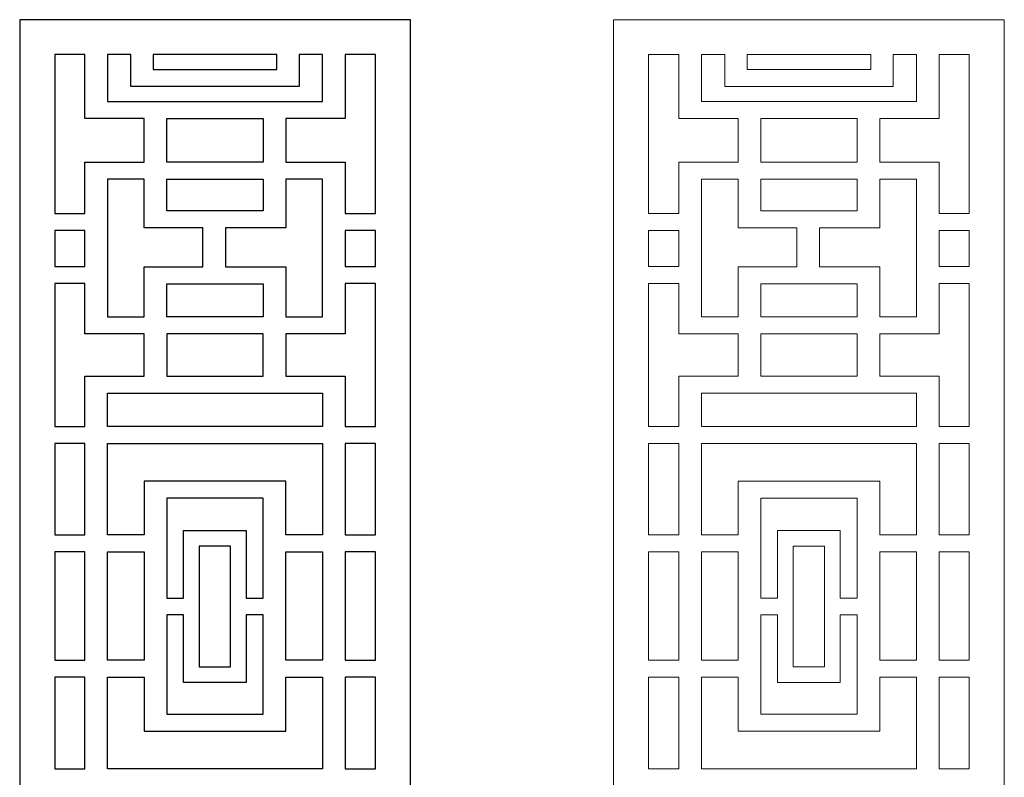
# Model space of a CAD drawing. Units: centimetres. Extents: x -9.4 to 3, y -10.5 to 13.3.
# Drawn here: x -9.4 to 3, y 3.7 to 13.3 of the extents above; entities that cross this region are included whole.
import ezdxf

# ---------------------------------------------------------------- set-up
doc = ezdxf.new("R2010")
doc.units = ezdxf.units.CM
doc.header["$MEASUREMENT"] = 0
doc.layers.add('Layer 1', color=7, linetype='Continuous')

msp = doc.modelspace()

# ---------------------------------------------------------------- linework, layer by layer
at = {"layer": 'Layer 1', "color": 242}
for points, knots in [([(-9.40518, 13.28485), (-9.40518, 13.28485), (-4.48827, 13.28485), (-4.48827, 13.28485), (-4.48827, 13.28485), (-4.48827, 13.28485), (-4.48827, -10.53647), (-4.48827, -10.53647), (-4.48827, -10.53647), (-4.48827, -10.53647), (-9.40518, -10.53647), (-9.40518, -10.53647), (-9.40518, -10.53647), (-9.40518, -10.53647), (-9.40518, 13.28485), (-9.40518, 13.28485)], [0, 0, 0, 0, 0.2, 0.2, 0.2, 0.2, 0.4, 0.4, 0.4, 0.4, 0.6, 0.6, 0.6, 0.6, 1, 1, 1, 1]), ([(-8.58467, 12.84453), (-8.58467, 12.84453), (-8.58467, 12.04249), (-8.58467, 12.04249), (-8.58467, 12.04249), (-8.58467, 12.04249), (-7.83734, 12.04249), (-7.83734, 12.04249), (-7.83734, 12.04249), (-7.83734, 12.04249), (-7.83734, 11.49052), (-7.83734, 11.49052), (-7.83734, 11.49052), (-7.83734, 11.49052), (-8.58467, 11.49052), (-8.58467, 11.49052), (-8.58467, 11.49052), (-8.58467, 11.49052), (-8.58467, 10.8439), (-8.58467, 10.8439), (-8.58467, 10.8439), (-8.58467, 10.8439), (-8.96486, 10.8439), (-8.96486, 10.8439), (-8.96486, 10.8439), (-8.96486, 10.8439), (-8.96486, 12.84453), (-8.96486, 12.84453), (-8.96486, 12.84453), (-8.96486, 12.84453), (-8.58467, 12.84453), (-8.58467, 12.84453)], [0, 0, 0, 0, 0.11111111, 0.11111111, 0.11111111, 0.11111111, 0.22222222, 0.22222222, 0.22222222, 0.22222222, 0.33333333, 0.33333333, 0.33333333, 0.33333333, 0.44444444, 0.44444444, 0.44444444, 0.44444444, 0.55555556, 0.55555556, 0.55555556, 0.55555556, 0.66666667, 0.66666667, 0.66666667, 0.66666667, 0.77777778, 0.77777778, 0.77777778, 0.77777778, 1, 1, 1, 1]), ([(-5.59301, 12.84453), (-5.59301, 12.84453), (-5.59301, 12.25593), (-5.59301, 12.25593), (-5.59301, 12.25593), (-5.59301, 12.25593), (-8.30121, 12.25593), (-8.30121, 12.25593), (-8.30121, 12.25593), (-8.30121, 12.25593), (-8.30121, 12.84453), (-8.30121, 12.84453), (-8.30121, 12.84453), (-8.30121, 12.84453), (-8.00742, 12.84453), (-8.00742, 12.84453), (-8.00742, 12.84453), (-8.00742, 12.84453), (-8.00742, 12.44385), (-8.00742, 12.44385), (-8.00742, 12.44385), (-8.00742, 12.44385), (-5.8868, 12.44385), (-5.8868, 12.44385), (-5.8868, 12.44385), (-5.8868, 12.44385), (-5.8868, 12.84453), (-5.8868, 12.84453), (-5.8868, 12.84453), (-5.8868, 12.84453), (-5.59301, 12.84453), (-5.59301, 12.84453)], [0, 0, 0, 0, 0.11111111, 0.11111111, 0.11111111, 0.11111111, 0.22222222, 0.22222222, 0.22222222, 0.22222222, 0.33333333, 0.33333333, 0.33333333, 0.33333333, 0.44444444, 0.44444444, 0.44444444, 0.44444444, 0.55555556, 0.55555556, 0.55555556, 0.55555556, 0.66666667, 0.66666667, 0.66666667, 0.66666667, 0.77777778, 0.77777778, 0.77777778, 0.77777778, 1, 1, 1, 1]), ([(-6.17026, 12.84453), (-6.17026, 12.84453), (-6.17026, 12.65727), (-6.17026, 12.65727), (-6.17026, 12.65727), (-6.17026, 12.65727), (-7.72396, 12.65727), (-7.72396, 12.65727), (-7.72396, 12.65727), (-7.72396, 12.65727), (-7.72396, 12.84453), (-7.72396, 12.84453), (-7.72396, 12.84453), (-7.72396, 12.84453), (-6.17026, 12.84453), (-6.17026, 12.84453)], [0, 0, 0, 0, 0.2, 0.2, 0.2, 0.2, 0.4, 0.4, 0.4, 0.4, 0.6, 0.6, 0.6, 0.6, 1, 1, 1, 1]), ([(-4.92859, 10.8439), (-4.92859, 10.8439), (-5.30954, 10.8439), (-5.30954, 10.8439), (-5.30954, 10.8439), (-5.30954, 10.8439), (-5.30954, 11.49052), (-5.30954, 11.49052), (-5.30954, 11.49052), (-5.30954, 11.49052), (-6.05689, 11.49052), (-6.05689, 11.49052), (-6.05689, 11.49052), (-6.05689, 11.49052), (-6.05689, 12.04249), (-6.05689, 12.04249), (-6.05689, 12.04249), (-6.05689, 12.04249), (-5.30954, 12.04249), (-5.30954, 12.04249), (-5.30954, 12.04249), (-5.30954, 12.04249), (-5.30954, 12.84453), (-5.30954, 12.84453), (-5.30954, 12.84453), (-5.30954, 12.84453), (-4.92859, 12.84453), (-4.92859, 12.84453), (-4.92859, 12.84453), (-4.92859, 12.84453), (-4.92859, 10.8439), (-4.92859, 10.8439)], [0, 0, 0, 0, 0.11111111, 0.11111111, 0.11111111, 0.11111111, 0.22222222, 0.22222222, 0.22222222, 0.22222222, 0.33333333, 0.33333333, 0.33333333, 0.33333333, 0.44444444, 0.44444444, 0.44444444, 0.44444444, 0.55555556, 0.55555556, 0.55555556, 0.55555556, 0.66666667, 0.66666667, 0.66666667, 0.66666667, 0.77777778, 0.77777778, 0.77777778, 0.77777778, 1, 1, 1, 1]), ([(-7.55388, 12.04249), (-7.55388, 12.04249), (-7.55388, 11.49052), (-7.55388, 11.49052), (-7.55388, 11.49052), (-7.55388, 11.49052), (-6.34034, 11.49052), (-6.34034, 11.49052), (-6.34034, 11.49052), (-6.34034, 11.49052), (-6.34034, 12.04249), (-6.34034, 12.04249), (-6.34034, 12.04249), (-6.34034, 12.04249), (-7.55388, 12.04249), (-7.55388, 12.04249)], [0, 0, 0, 0, 0.2, 0.2, 0.2, 0.2, 0.4, 0.4, 0.4, 0.4, 0.6, 0.6, 0.6, 0.6, 1, 1, 1, 1]), ([(-7.09915, 10.66403), (-7.09915, 10.66403), (-7.09915, 10.17479), (-7.09915, 10.17479), (-7.09915, 10.17479), (-7.09915, 10.17479), (-7.83734, 10.17479), (-7.83734, 10.17479), (-7.83734, 10.17479), (-7.83734, 10.17479), (-7.83734, 9.54227), (-7.83734, 9.54227), (-7.83734, 9.54227), (-7.83734, 9.54227), (-8.30121, 9.54227), (-8.30121, 9.54227), (-8.30121, 9.54227), (-8.30121, 9.54227), (-8.30121, 11.27707), (-8.30121, 11.27707), (-8.30121, 11.27707), (-8.30121, 11.27707), (-7.83734, 11.27707), (-7.83734, 11.27707), (-7.83734, 11.27707), (-7.83734, 11.27707), (-7.83734, 10.66403), (-7.83734, 10.66403), (-7.83734, 10.66403), (-7.83734, 10.66403), (-7.09915, 10.66403), (-7.09915, 10.66403)], [0, 0, 0, 0, 0.11111111, 0.11111111, 0.11111111, 0.11111111, 0.22222222, 0.22222222, 0.22222222, 0.22222222, 0.33333333, 0.33333333, 0.33333333, 0.33333333, 0.44444444, 0.44444444, 0.44444444, 0.44444444, 0.55555556, 0.55555556, 0.55555556, 0.55555556, 0.66666667, 0.66666667, 0.66666667, 0.66666667, 0.77777778, 0.77777778, 0.77777778, 0.77777778, 1, 1, 1, 1]), ([(-6.34034, 11.27707), (-6.34034, 11.27707), (-7.55388, 11.27707), (-7.55388, 11.27707), (-7.55388, 11.27707), (-7.55388, 11.27707), (-7.55388, 10.87747), (-7.55388, 10.87747), (-7.55388, 10.87747), (-7.55388, 10.87747), (-6.34034, 10.87747), (-6.34034, 10.87747), (-6.34034, 10.87747), (-6.34034, 10.87747), (-6.34034, 11.27707), (-6.34034, 11.27707)], [0, 0, 0, 0, 0.2, 0.2, 0.2, 0.2, 0.4, 0.4, 0.4, 0.4, 0.6, 0.6, 0.6, 0.6, 1, 1, 1, 1]), ([(-6.81568, 10.17479), (-6.81568, 10.17479), (-6.81568, 10.66403), (-6.81568, 10.66403), (-6.81568, 10.66403), (-6.81568, 10.66403), (-6.05689, 10.66403), (-6.05689, 10.66403), (-6.05689, 10.66403), (-6.05689, 10.66403), (-6.05689, 11.27707), (-6.05689, 11.27707), (-6.05689, 11.27707), (-6.05689, 11.27707), (-5.59301, 11.27707), (-5.59301, 11.27707), (-5.59301, 11.27707), (-5.59301, 11.27707), (-5.59301, 9.54227), (-5.59301, 9.54227), (-5.59301, 9.54227), (-5.59301, 9.54227), (-6.05689, 9.54227), (-6.05689, 9.54227), (-6.05689, 9.54227), (-6.05689, 9.54227), (-6.05689, 10.17479), (-6.05689, 10.17479), (-6.05689, 10.17479), (-6.05689, 10.17479), (-6.81568, 10.17479), (-6.81568, 10.17479)], [0, 0, 0, 0, 0.11111111, 0.11111111, 0.11111111, 0.11111111, 0.22222222, 0.22222222, 0.22222222, 0.22222222, 0.33333333, 0.33333333, 0.33333333, 0.33333333, 0.44444444, 0.44444444, 0.44444444, 0.44444444, 0.55555556, 0.55555556, 0.55555556, 0.55555556, 0.66666667, 0.66666667, 0.66666667, 0.66666667, 0.77777778, 0.77777778, 0.77777778, 0.77777778, 1, 1, 1, 1]), ([(-8.96486, 10.63046), (-8.96486, 10.63046), (-8.58467, 10.63046), (-8.58467, 10.63046), (-8.58467, 10.63046), (-8.58467, 10.63046), (-8.58467, 10.17637), (-8.58467, 10.17637), (-8.58467, 10.17637), (-8.58467, 10.17637), (-8.96486, 10.17637), (-8.96486, 10.17637), (-8.96486, 10.17637), (-8.96486, 10.17637), (-8.96486, 10.63046), (-8.96486, 10.63046)], [0, 0, 0, 0, 0.2, 0.2, 0.2, 0.2, 0.4, 0.4, 0.4, 0.4, 0.6, 0.6, 0.6, 0.6, 1, 1, 1, 1]), ([(-4.92859, 10.17637), (-4.92859, 10.17637), (-5.30954, 10.17637), (-5.30954, 10.17637), (-5.30954, 10.17637), (-5.30954, 10.17637), (-5.30954, 10.63046), (-5.30954, 10.63046), (-5.30954, 10.63046), (-5.30954, 10.63046), (-4.92859, 10.63046), (-4.92859, 10.63046), (-4.92859, 10.63046), (-4.92859, 10.63046), (-4.92859, 10.17637), (-4.92859, 10.17637)], [0, 0, 0, 0, 0.2, 0.2, 0.2, 0.2, 0.4, 0.4, 0.4, 0.4, 0.6, 0.6, 0.6, 0.6, 1, 1, 1, 1]), ([(-8.96486, 9.96293), (-8.96486, 9.96293), (-8.58467, 9.96293), (-8.58467, 9.96293), (-8.58467, 9.96293), (-8.58467, 9.96293), (-8.58467, 9.32884), (-8.58467, 9.32884), (-8.58467, 9.32884), (-8.58467, 9.32884), (-7.83734, 9.32884), (-7.83734, 9.32884), (-7.83734, 9.32884), (-7.83734, 9.32884), (-7.83734, 8.79739), (-7.83734, 8.79739), (-7.83734, 8.79739), (-7.83734, 8.79739), (-8.58467, 8.79739), (-8.58467, 8.79739), (-8.58467, 8.79739), (-8.58467, 8.79739), (-8.58467, 8.16414), (-8.58467, 8.16414), (-8.58467, 8.16414), (-8.58467, 8.16414), (-8.96486, 8.16414), (-8.96486, 8.16414), (-8.96486, 8.16414), (-8.96486, 8.16414), (-8.96486, 9.96293), (-8.96486, 9.96293)], [0, 0, 0, 0, 0.11111111, 0.11111111, 0.11111111, 0.11111111, 0.22222222, 0.22222222, 0.22222222, 0.22222222, 0.33333333, 0.33333333, 0.33333333, 0.33333333, 0.44444444, 0.44444444, 0.44444444, 0.44444444, 0.55555556, 0.55555556, 0.55555556, 0.55555556, 0.66666667, 0.66666667, 0.66666667, 0.66666667, 0.77777778, 0.77777778, 0.77777778, 0.77777778, 1, 1, 1, 1]), ([(-7.55388, 9.54227), (-7.55388, 9.54227), (-6.34034, 9.54227), (-6.34034, 9.54227), (-6.34034, 9.54227), (-6.34034, 9.54227), (-6.34034, 9.96136), (-6.34034, 9.96136), (-6.34034, 9.96136), (-6.34034, 9.96136), (-7.55388, 9.96136), (-7.55388, 9.96136), (-7.55388, 9.96136), (-7.55388, 9.96136), (-7.55388, 9.54227), (-7.55388, 9.54227)], [0, 0, 0, 0, 0.2, 0.2, 0.2, 0.2, 0.4, 0.4, 0.4, 0.4, 0.6, 0.6, 0.6, 0.6, 1, 1, 1, 1]), ([(-4.92859, 8.16414), (-4.92859, 8.16414), (-5.30954, 8.16414), (-5.30954, 8.16414), (-5.30954, 8.16414), (-5.30954, 8.16414), (-5.30954, 8.79739), (-5.30954, 8.79739), (-5.30954, 8.79739), (-5.30954, 8.79739), (-6.05689, 8.79739), (-6.05689, 8.79739), (-6.05689, 8.79739), (-6.05689, 8.79739), (-6.05689, 9.32884), (-6.05689, 9.32884), (-6.05689, 9.32884), (-6.05689, 9.32884), (-5.30954, 9.32884), (-5.30954, 9.32884), (-5.30954, 9.32884), (-5.30954, 9.32884), (-5.30954, 9.96293), (-5.30954, 9.96293), (-5.30954, 9.96293), (-5.30954, 9.96293), (-4.92859, 9.96293), (-4.92859, 9.96293), (-4.92859, 9.96293), (-4.92859, 9.96293), (-4.92859, 8.16414), (-4.92859, 8.16414)], [0, 0, 0, 0, 0.11111111, 0.11111111, 0.11111111, 0.11111111, 0.22222222, 0.22222222, 0.22222222, 0.22222222, 0.33333333, 0.33333333, 0.33333333, 0.33333333, 0.44444444, 0.44444444, 0.44444444, 0.44444444, 0.55555556, 0.55555556, 0.55555556, 0.55555556, 0.66666667, 0.66666667, 0.66666667, 0.66666667, 0.77777778, 0.77777778, 0.77777778, 0.77777778, 1, 1, 1, 1]), ([(-7.55388, 9.32884), (-7.55388, 9.32884), (-6.34034, 9.32884), (-6.34034, 9.32884), (-6.34034, 9.32884), (-6.34034, 9.32884), (-6.34034, 8.79739), (-6.34034, 8.79739), (-6.34034, 8.79739), (-6.34034, 8.79739), (-7.55388, 8.79739), (-7.55388, 8.79739), (-7.55388, 8.79739), (-7.55388, 8.79739), (-7.55388, 9.32884), (-7.55388, 9.32884)], [0, 0, 0, 0, 0.2, 0.2, 0.2, 0.2, 0.4, 0.4, 0.4, 0.4, 0.6, 0.6, 0.6, 0.6, 1, 1, 1, 1]), ([(-8.30121, 8.16414), (-8.30121, 8.16414), (-5.59301, 8.16414), (-5.59301, 8.16414), (-5.59301, 8.16414), (-5.59301, 8.16414), (-5.59301, 8.58395), (-5.59301, 8.58395), (-5.59301, 8.58395), (-5.59301, 8.58395), (-8.30121, 8.58395), (-8.30121, 8.58395), (-8.30121, 8.58395), (-8.30121, 8.58395), (-8.30121, 8.16414), (-8.30121, 8.16414)], [0, 0, 0, 0, 0.2, 0.2, 0.2, 0.2, 0.4, 0.4, 0.4, 0.4, 0.6, 0.6, 0.6, 0.6, 1, 1, 1, 1]), ([(-8.96486, 7.9507), (-8.96486, 7.9507), (-8.58467, 7.9507), (-8.58467, 7.9507), (-8.58467, 7.9507), (-8.58467, 7.9507), (-8.58467, 6.79816), (-8.58467, 6.79816), (-8.58467, 6.79816), (-8.58467, 6.79816), (-8.96486, 6.79816), (-8.96486, 6.79816), (-8.96486, 6.79816), (-8.96486, 6.79816), (-8.96486, 7.9507), (-8.96486, 7.9507)], [0, 0, 0, 0, 0.2, 0.2, 0.2, 0.2, 0.4, 0.4, 0.4, 0.4, 0.6, 0.6, 0.6, 0.6, 1, 1, 1, 1]), ([(-8.30121, 6.79816), (-8.30121, 6.79816), (-7.83734, 6.79816), (-7.83734, 6.79816), (-7.83734, 6.79816), (-7.83734, 6.79816), (-7.83734, 7.47618), (-7.83734, 7.47618), (-7.83734, 7.47618), (-7.83734, 7.47618), (-6.05689, 7.47618), (-6.05689, 7.47618), (-6.05689, 7.47618), (-6.05689, 7.47618), (-6.05689, 6.79816), (-6.05689, 6.79816), (-6.05689, 6.79816), (-6.05689, 6.79816), (-5.59301, 6.79816), (-5.59301, 6.79816), (-5.59301, 6.79816), (-5.59301, 6.79816), (-5.59301, 7.9507), (-5.59301, 7.9507), (-5.59301, 7.9507), (-5.59301, 7.9507), (-8.30121, 7.9507), (-8.30121, 7.9507), (-8.30121, 7.9507), (-8.30121, 7.9507), (-8.30121, 6.79816), (-8.30121, 6.79816)], [0, 0, 0, 0, 0.11111111, 0.11111111, 0.11111111, 0.11111111, 0.22222222, 0.22222222, 0.22222222, 0.22222222, 0.33333333, 0.33333333, 0.33333333, 0.33333333, 0.44444444, 0.44444444, 0.44444444, 0.44444444, 0.55555556, 0.55555556, 0.55555556, 0.55555556, 0.66666667, 0.66666667, 0.66666667, 0.66666667, 0.77777778, 0.77777778, 0.77777778, 0.77777778, 1, 1, 1, 1]), ([(-4.92859, 6.79816), (-4.92859, 6.79816), (-5.30954, 6.79816), (-5.30954, 6.79816), (-5.30954, 6.79816), (-5.30954, 6.79816), (-5.30954, 7.9507), (-5.30954, 7.9507), (-5.30954, 7.9507), (-5.30954, 7.9507), (-4.92859, 7.9507), (-4.92859, 7.9507), (-4.92859, 7.9507), (-4.92859, 7.9507), (-4.92859, 6.79816), (-4.92859, 6.79816)], [0, 0, 0, 0, 0.2, 0.2, 0.2, 0.2, 0.4, 0.4, 0.4, 0.4, 0.6, 0.6, 0.6, 0.6, 1, 1, 1, 1]), ([(-7.55388, 7.26276), (-7.55388, 7.26276), (-6.34034, 7.26276), (-6.34034, 7.26276), (-6.34034, 7.26276), (-6.34034, 7.26276), (-6.34034, 6.00409), (-6.34034, 6.00409), (-6.34034, 6.00409), (-6.34034, 6.00409), (-6.55487, 6.00409), (-6.55487, 6.00409), (-6.55487, 6.00409), (-6.55487, 6.00409), (-6.55487, 6.8553), (-6.55487, 6.8553), (-6.55487, 6.8553), (-6.55487, 6.8553), (-7.34298, 6.8553), (-7.34298, 6.8553), (-7.34298, 6.8553), (-7.34298, 6.8553), (-7.34298, 6.00409), (-7.34298, 6.00409), (-7.34298, 6.00409), (-7.34298, 6.00409), (-7.55388, 6.00409), (-7.55388, 6.00409), (-7.55388, 6.00409), (-7.55388, 6.00409), (-7.55388, 7.26276), (-7.55388, 7.26276)], [0, 0, 0, 0, 0.11111111, 0.11111111, 0.11111111, 0.11111111, 0.22222222, 0.22222222, 0.22222222, 0.22222222, 0.33333333, 0.33333333, 0.33333333, 0.33333333, 0.44444444, 0.44444444, 0.44444444, 0.44444444, 0.55555556, 0.55555556, 0.55555556, 0.55555556, 0.66666667, 0.66666667, 0.66666667, 0.66666667, 0.77777778, 0.77777778, 0.77777778, 0.77777778, 1, 1, 1, 1]), ([(-8.96486, 6.58472), (-8.96486, 6.58472), (-8.58467, 6.58472), (-8.58467, 6.58472), (-8.58467, 6.58472), (-8.58467, 6.58472), (-8.58467, 5.21999), (-8.58467, 5.21999), (-8.58467, 5.21999), (-8.58467, 5.21999), (-8.96486, 5.21999), (-8.96486, 5.21999), (-8.96486, 5.21999), (-8.96486, 5.21999), (-8.96486, 6.58472), (-8.96486, 6.58472)], [0, 0, 0, 0, 0.2, 0.2, 0.2, 0.2, 0.4, 0.4, 0.4, 0.4, 0.6, 0.6, 0.6, 0.6, 1, 1, 1, 1]), ([(-8.30121, 5.21999), (-8.30121, 5.21999), (-7.83734, 5.21999), (-7.83734, 5.21999), (-7.83734, 5.21999), (-7.83734, 5.21999), (-7.83734, 6.58472), (-7.83734, 6.58472), (-7.83734, 6.58472), (-7.83734, 6.58472), (-8.30121, 6.58472), (-8.30121, 6.58472), (-8.30121, 6.58472), (-8.30121, 6.58472), (-8.30121, 5.21999), (-8.30121, 5.21999)], [0, 0, 0, 0, 0.2, 0.2, 0.2, 0.2, 0.4, 0.4, 0.4, 0.4, 0.6, 0.6, 0.6, 0.6, 1, 1, 1, 1]), ([(-7.14596, 6.65827), (-7.14596, 6.65827), (-6.7519, 6.65827), (-6.7519, 6.65827), (-6.7519, 6.65827), (-6.7519, 6.65827), (-6.7519, 5.13916), (-6.7519, 5.13916), (-6.7519, 5.13916), (-6.7519, 5.13916), (-7.14596, 5.13916), (-7.14596, 5.13916), (-7.14596, 5.13916), (-7.14596, 5.13916), (-7.14596, 6.65827), (-7.14596, 6.65827)], [0, 0, 0, 0, 0.2, 0.2, 0.2, 0.2, 0.4, 0.4, 0.4, 0.4, 0.6, 0.6, 0.6, 0.6, 1, 1, 1, 1]), ([(-6.05689, 5.21999), (-6.05689, 5.21999), (-5.59301, 5.21999), (-5.59301, 5.21999), (-5.59301, 5.21999), (-5.59301, 5.21999), (-5.59301, 6.58472), (-5.59301, 6.58472), (-5.59301, 6.58472), (-5.59301, 6.58472), (-6.05689, 6.58472), (-6.05689, 6.58472), (-6.05689, 6.58472), (-6.05689, 6.58472), (-6.05689, 5.21999), (-6.05689, 5.21999)], [0, 0, 0, 0, 0.2, 0.2, 0.2, 0.2, 0.4, 0.4, 0.4, 0.4, 0.6, 0.6, 0.6, 0.6, 1, 1, 1, 1]), ([(-4.92859, 5.21999), (-4.92859, 5.21999), (-5.30954, 5.21999), (-5.30954, 5.21999), (-5.30954, 5.21999), (-5.30954, 5.21999), (-5.30954, 6.58472), (-5.30954, 6.58472), (-5.30954, 6.58472), (-5.30954, 6.58472), (-4.92859, 6.58472), (-4.92859, 6.58472), (-4.92859, 6.58472), (-4.92859, 6.58472), (-4.92859, 5.21999), (-4.92859, 5.21999)], [0, 0, 0, 0, 0.2, 0.2, 0.2, 0.2, 0.4, 0.4, 0.4, 0.4, 0.6, 0.6, 0.6, 0.6, 1, 1, 1, 1]), ([(-6.34034, 5.79335), (-6.34034, 5.79335), (-6.34034, 4.54194), (-6.34034, 4.54194), (-6.34034, 4.54194), (-6.34034, 4.54194), (-7.55388, 4.54194), (-7.55388, 4.54194), (-7.55388, 4.54194), (-7.55388, 4.54194), (-7.55388, 5.79335), (-7.55388, 5.79335), (-7.55388, 5.79335), (-7.55388, 5.79335), (-7.34298, 5.79335), (-7.34298, 5.79335), (-7.34298, 5.79335), (-7.34298, 5.79335), (-7.34298, 4.94213), (-7.34298, 4.94213), (-7.34298, 4.94213), (-7.34298, 4.94213), (-6.55487, 4.94213), (-6.55487, 4.94213), (-6.55487, 4.94213), (-6.55487, 4.94213), (-6.55487, 5.79335), (-6.55487, 5.79335), (-6.55487, 5.79335), (-6.55487, 5.79335), (-6.34034, 5.79335), (-6.34034, 5.79335)], [0, 0, 0, 0, 0.11111111, 0.11111111, 0.11111111, 0.11111111, 0.22222222, 0.22222222, 0.22222222, 0.22222222, 0.33333333, 0.33333333, 0.33333333, 0.33333333, 0.44444444, 0.44444444, 0.44444444, 0.44444444, 0.55555556, 0.55555556, 0.55555556, 0.55555556, 0.66666667, 0.66666667, 0.66666667, 0.66666667, 0.77777778, 0.77777778, 0.77777778, 0.77777778, 1, 1, 1, 1]), ([(-8.96486, 5.00655), (-8.96486, 5.00655), (-8.58467, 5.00655), (-8.58467, 5.00655), (-8.58467, 5.00655), (-8.58467, 5.00655), (-8.58467, 3.85399), (-8.58467, 3.85399), (-8.58467, 3.85399), (-8.58467, 3.85399), (-8.96486, 3.85399), (-8.96486, 3.85399), (-8.96486, 3.85399), (-8.96486, 3.85399), (-8.96486, 5.00655), (-8.96486, 5.00655)], [0, 0, 0, 0, 0.2, 0.2, 0.2, 0.2, 0.4, 0.4, 0.4, 0.4, 0.6, 0.6, 0.6, 0.6, 1, 1, 1, 1]), ([(-7.83734, 5.00655), (-7.83734, 5.00655), (-8.30121, 5.00655), (-8.30121, 5.00655), (-8.30121, 5.00655), (-8.30121, 5.00655), (-8.30121, 3.85399), (-8.30121, 3.85399), (-8.30121, 3.85399), (-8.30121, 3.85399), (-5.59301, 3.85399), (-5.59301, 3.85399), (-5.59301, 3.85399), (-5.59301, 3.85399), (-5.59301, 5.00655), (-5.59301, 5.00655), (-5.59301, 5.00655), (-5.59301, 5.00655), (-6.05689, 5.00655), (-6.05689, 5.00655), (-6.05689, 5.00655), (-6.05689, 5.00655), (-6.05689, 4.32851), (-6.05689, 4.32851), (-6.05689, 4.32851), (-6.05689, 4.32851), (-7.83734, 4.32851), (-7.83734, 4.32851), (-7.83734, 4.32851), (-7.83734, 4.32851), (-7.83734, 5.00655), (-7.83734, 5.00655)], [0, 0, 0, 0, 0.11111111, 0.11111111, 0.11111111, 0.11111111, 0.22222222, 0.22222222, 0.22222222, 0.22222222, 0.33333333, 0.33333333, 0.33333333, 0.33333333, 0.44444444, 0.44444444, 0.44444444, 0.44444444, 0.55555556, 0.55555556, 0.55555556, 0.55555556, 0.66666667, 0.66666667, 0.66666667, 0.66666667, 0.77777778, 0.77777778, 0.77777778, 0.77777778, 1, 1, 1, 1]), ([(-4.92859, 3.85399), (-4.92859, 3.85399), (-5.30954, 3.85399), (-5.30954, 3.85399), (-5.30954, 3.85399), (-5.30954, 3.85399), (-5.30954, 5.00655), (-5.30954, 5.00655), (-5.30954, 5.00655), (-5.30954, 5.00655), (-4.92859, 5.00655), (-4.92859, 5.00655), (-4.92859, 5.00655), (-4.92859, 5.00655), (-4.92859, 3.85399), (-4.92859, 3.85399)], [0, 0, 0, 0, 0.2, 0.2, 0.2, 0.2, 0.4, 0.4, 0.4, 0.4, 0.6, 0.6, 0.6, 0.6, 1, 1, 1, 1])]:
    msp.add_open_spline(points, degree=3, knots=knots, dxfattribs=at)
at = {"layer": 'Layer 1', "color": 177, "lineweight": 9}
for points, knots in [([(-1.92904, 13.28485), (-1.92904, 13.28485), (2.98787, 13.28485), (2.98787, 13.28485), (2.98787, 13.28485), (2.98787, 13.28485), (2.98787, -10.53647), (2.98787, -10.53647), (2.98787, -10.53647), (2.98787, -10.53647), (-1.92904, -10.53647), (-1.92904, -10.53647), (-1.92904, -10.53647), (-1.92904, -10.53647), (-1.92904, 13.28485), (-1.92904, 13.28485)], [0, 0, 0, 0, 0.2, 0.2, 0.2, 0.2, 0.4, 0.4, 0.4, 0.4, 0.6, 0.6, 0.6, 0.6, 1, 1, 1, 1]), ([(-1.10853, 12.84453), (-1.10853, 12.84453), (-1.10853, 12.04249), (-1.10853, 12.04249), (-1.10853, 12.04249), (-1.10853, 12.04249), (-0.3612, 12.04249), (-0.3612, 12.04249), (-0.3612, 12.04249), (-0.3612, 12.04249), (-0.3612, 11.49052), (-0.3612, 11.49052), (-0.3612, 11.49052), (-0.3612, 11.49052), (-1.10853, 11.49052), (-1.10853, 11.49052), (-1.10853, 11.49052), (-1.10853, 11.49052), (-1.10853, 10.8439), (-1.10853, 10.8439), (-1.10853, 10.8439), (-1.10853, 10.8439), (-1.48872, 10.8439), (-1.48872, 10.8439), (-1.48872, 10.8439), (-1.48872, 10.8439), (-1.48872, 12.84453), (-1.48872, 12.84453), (-1.48872, 12.84453), (-1.48872, 12.84453), (-1.10853, 12.84453), (-1.10853, 12.84453)], [0, 0, 0, 0, 0.11111111, 0.11111111, 0.11111111, 0.11111111, 0.22222222, 0.22222222, 0.22222222, 0.22222222, 0.33333333, 0.33333333, 0.33333333, 0.33333333, 0.44444444, 0.44444444, 0.44444444, 0.44444444, 0.55555556, 0.55555556, 0.55555556, 0.55555556, 0.66666667, 0.66666667, 0.66666667, 0.66666667, 0.77777778, 0.77777778, 0.77777778, 0.77777778, 1, 1, 1, 1]), ([(1.88313, 12.84453), (1.88313, 12.84453), (1.88313, 12.25593), (1.88313, 12.25593), (1.88313, 12.25593), (1.88313, 12.25593), (-0.82507, 12.25593), (-0.82507, 12.25593), (-0.82507, 12.25593), (-0.82507, 12.25593), (-0.82507, 12.84453), (-0.82507, 12.84453), (-0.82507, 12.84453), (-0.82507, 12.84453), (-0.53128, 12.84453), (-0.53128, 12.84453), (-0.53128, 12.84453), (-0.53128, 12.84453), (-0.53128, 12.44385), (-0.53128, 12.44385), (-0.53128, 12.44385), (-0.53128, 12.44385), (1.58934, 12.44385), (1.58934, 12.44385), (1.58934, 12.44385), (1.58934, 12.44385), (1.58934, 12.84453), (1.58934, 12.84453), (1.58934, 12.84453), (1.58934, 12.84453), (1.88313, 12.84453), (1.88313, 12.84453)], [0, 0, 0, 0, 0.11111111, 0.11111111, 0.11111111, 0.11111111, 0.22222222, 0.22222222, 0.22222222, 0.22222222, 0.33333333, 0.33333333, 0.33333333, 0.33333333, 0.44444444, 0.44444444, 0.44444444, 0.44444444, 0.55555556, 0.55555556, 0.55555556, 0.55555556, 0.66666667, 0.66666667, 0.66666667, 0.66666667, 0.77777778, 0.77777778, 0.77777778, 0.77777778, 1, 1, 1, 1]), ([(1.30588, 12.84453), (1.30588, 12.84453), (1.30588, 12.65727), (1.30588, 12.65727), (1.30588, 12.65727), (1.30588, 12.65727), (-0.24782, 12.65727), (-0.24782, 12.65727), (-0.24782, 12.65727), (-0.24782, 12.65727), (-0.24782, 12.84453), (-0.24782, 12.84453), (-0.24782, 12.84453), (-0.24782, 12.84453), (1.30588, 12.84453), (1.30588, 12.84453)], [0, 0, 0, 0, 0.2, 0.2, 0.2, 0.2, 0.4, 0.4, 0.4, 0.4, 0.6, 0.6, 0.6, 0.6, 1, 1, 1, 1]), ([(2.54755, 10.8439), (2.54755, 10.8439), (2.1666, 10.8439), (2.1666, 10.8439), (2.1666, 10.8439), (2.1666, 10.8439), (2.1666, 11.49052), (2.1666, 11.49052), (2.1666, 11.49052), (2.1666, 11.49052), (1.41925, 11.49052), (1.41925, 11.49052), (1.41925, 11.49052), (1.41925, 11.49052), (1.41925, 12.04249), (1.41925, 12.04249), (1.41925, 12.04249), (1.41925, 12.04249), (2.1666, 12.04249), (2.1666, 12.04249), (2.1666, 12.04249), (2.1666, 12.04249), (2.1666, 12.84453), (2.1666, 12.84453), (2.1666, 12.84453), (2.1666, 12.84453), (2.54755, 12.84453), (2.54755, 12.84453), (2.54755, 12.84453), (2.54755, 12.84453), (2.54755, 10.8439), (2.54755, 10.8439)], [0, 0, 0, 0, 0.11111111, 0.11111111, 0.11111111, 0.11111111, 0.22222222, 0.22222222, 0.22222222, 0.22222222, 0.33333333, 0.33333333, 0.33333333, 0.33333333, 0.44444444, 0.44444444, 0.44444444, 0.44444444, 0.55555556, 0.55555556, 0.55555556, 0.55555556, 0.66666667, 0.66666667, 0.66666667, 0.66666667, 0.77777778, 0.77777778, 0.77777778, 0.77777778, 1, 1, 1, 1]), ([(-0.07774, 12.04249), (-0.07774, 12.04249), (-0.07774, 11.49052), (-0.07774, 11.49052), (-0.07774, 11.49052), (-0.07774, 11.49052), (1.1358, 11.49052), (1.1358, 11.49052), (1.1358, 11.49052), (1.1358, 11.49052), (1.1358, 12.04249), (1.1358, 12.04249), (1.1358, 12.04249), (1.1358, 12.04249), (-0.07774, 12.04249), (-0.07774, 12.04249)], [0, 0, 0, 0, 0.2, 0.2, 0.2, 0.2, 0.4, 0.4, 0.4, 0.4, 0.6, 0.6, 0.6, 0.6, 1, 1, 1, 1]), ([(0.37699, 10.66403), (0.37699, 10.66403), (0.37699, 10.17479), (0.37699, 10.17479), (0.37699, 10.17479), (0.37699, 10.17479), (-0.3612, 10.17479), (-0.3612, 10.17479), (-0.3612, 10.17479), (-0.3612, 10.17479), (-0.3612, 9.54227), (-0.3612, 9.54227), (-0.3612, 9.54227), (-0.3612, 9.54227), (-0.82507, 9.54227), (-0.82507, 9.54227), (-0.82507, 9.54227), (-0.82507, 9.54227), (-0.82507, 11.27707), (-0.82507, 11.27707), (-0.82507, 11.27707), (-0.82507, 11.27707), (-0.3612, 11.27707), (-0.3612, 11.27707), (-0.3612, 11.27707), (-0.3612, 11.27707), (-0.3612, 10.66403), (-0.3612, 10.66403), (-0.3612, 10.66403), (-0.3612, 10.66403), (0.37699, 10.66403), (0.37699, 10.66403)], [0, 0, 0, 0, 0.11111111, 0.11111111, 0.11111111, 0.11111111, 0.22222222, 0.22222222, 0.22222222, 0.22222222, 0.33333333, 0.33333333, 0.33333333, 0.33333333, 0.44444444, 0.44444444, 0.44444444, 0.44444444, 0.55555556, 0.55555556, 0.55555556, 0.55555556, 0.66666667, 0.66666667, 0.66666667, 0.66666667, 0.77777778, 0.77777778, 0.77777778, 0.77777778, 1, 1, 1, 1]), ([(1.1358, 11.27707), (1.1358, 11.27707), (-0.07774, 11.27707), (-0.07774, 11.27707), (-0.07774, 11.27707), (-0.07774, 11.27707), (-0.07774, 10.87747), (-0.07774, 10.87747), (-0.07774, 10.87747), (-0.07774, 10.87747), (1.1358, 10.87747), (1.1358, 10.87747), (1.1358, 10.87747), (1.1358, 10.87747), (1.1358, 11.27707), (1.1358, 11.27707)], [0, 0, 0, 0, 0.2, 0.2, 0.2, 0.2, 0.4, 0.4, 0.4, 0.4, 0.6, 0.6, 0.6, 0.6, 1, 1, 1, 1]), ([(0.66046, 10.17479), (0.66046, 10.17479), (0.66046, 10.66403), (0.66046, 10.66403), (0.66046, 10.66403), (0.66046, 10.66403), (1.41925, 10.66403), (1.41925, 10.66403), (1.41925, 10.66403), (1.41925, 10.66403), (1.41925, 11.27707), (1.41925, 11.27707), (1.41925, 11.27707), (1.41925, 11.27707), (1.88313, 11.27707), (1.88313, 11.27707), (1.88313, 11.27707), (1.88313, 11.27707), (1.88313, 9.54227), (1.88313, 9.54227), (1.88313, 9.54227), (1.88313, 9.54227), (1.41925, 9.54227), (1.41925, 9.54227), (1.41925, 9.54227), (1.41925, 9.54227), (1.41925, 10.17479), (1.41925, 10.17479), (1.41925, 10.17479), (1.41925, 10.17479), (0.66046, 10.17479), (0.66046, 10.17479)], [0, 0, 0, 0, 0.11111111, 0.11111111, 0.11111111, 0.11111111, 0.22222222, 0.22222222, 0.22222222, 0.22222222, 0.33333333, 0.33333333, 0.33333333, 0.33333333, 0.44444444, 0.44444444, 0.44444444, 0.44444444, 0.55555556, 0.55555556, 0.55555556, 0.55555556, 0.66666667, 0.66666667, 0.66666667, 0.66666667, 0.77777778, 0.77777778, 0.77777778, 0.77777778, 1, 1, 1, 1]), ([(-1.48872, 10.63046), (-1.48872, 10.63046), (-1.10853, 10.63046), (-1.10853, 10.63046), (-1.10853, 10.63046), (-1.10853, 10.63046), (-1.10853, 10.17637), (-1.10853, 10.17637), (-1.10853, 10.17637), (-1.10853, 10.17637), (-1.48872, 10.17637), (-1.48872, 10.17637), (-1.48872, 10.17637), (-1.48872, 10.17637), (-1.48872, 10.63046), (-1.48872, 10.63046)], [0, 0, 0, 0, 0.2, 0.2, 0.2, 0.2, 0.4, 0.4, 0.4, 0.4, 0.6, 0.6, 0.6, 0.6, 1, 1, 1, 1]), ([(2.54755, 10.17637), (2.54755, 10.17637), (2.1666, 10.17637), (2.1666, 10.17637), (2.1666, 10.17637), (2.1666, 10.17637), (2.1666, 10.63046), (2.1666, 10.63046), (2.1666, 10.63046), (2.1666, 10.63046), (2.54755, 10.63046), (2.54755, 10.63046), (2.54755, 10.63046), (2.54755, 10.63046), (2.54755, 10.17637), (2.54755, 10.17637)], [0, 0, 0, 0, 0.2, 0.2, 0.2, 0.2, 0.4, 0.4, 0.4, 0.4, 0.6, 0.6, 0.6, 0.6, 1, 1, 1, 1]), ([(-1.48872, 9.96293), (-1.48872, 9.96293), (-1.10853, 9.96293), (-1.10853, 9.96293), (-1.10853, 9.96293), (-1.10853, 9.96293), (-1.10853, 9.32884), (-1.10853, 9.32884), (-1.10853, 9.32884), (-1.10853, 9.32884), (-0.3612, 9.32884), (-0.3612, 9.32884), (-0.3612, 9.32884), (-0.3612, 9.32884), (-0.3612, 8.79739), (-0.3612, 8.79739), (-0.3612, 8.79739), (-0.3612, 8.79739), (-1.10853, 8.79739), (-1.10853, 8.79739), (-1.10853, 8.79739), (-1.10853, 8.79739), (-1.10853, 8.16414), (-1.10853, 8.16414), (-1.10853, 8.16414), (-1.10853, 8.16414), (-1.48872, 8.16414), (-1.48872, 8.16414), (-1.48872, 8.16414), (-1.48872, 8.16414), (-1.48872, 9.96293), (-1.48872, 9.96293)], [0, 0, 0, 0, 0.11111111, 0.11111111, 0.11111111, 0.11111111, 0.22222222, 0.22222222, 0.22222222, 0.22222222, 0.33333333, 0.33333333, 0.33333333, 0.33333333, 0.44444444, 0.44444444, 0.44444444, 0.44444444, 0.55555556, 0.55555556, 0.55555556, 0.55555556, 0.66666667, 0.66666667, 0.66666667, 0.66666667, 0.77777778, 0.77777778, 0.77777778, 0.77777778, 1, 1, 1, 1]), ([(-0.07774, 9.54227), (-0.07774, 9.54227), (1.1358, 9.54227), (1.1358, 9.54227), (1.1358, 9.54227), (1.1358, 9.54227), (1.1358, 9.96136), (1.1358, 9.96136), (1.1358, 9.96136), (1.1358, 9.96136), (-0.07774, 9.96136), (-0.07774, 9.96136), (-0.07774, 9.96136), (-0.07774, 9.96136), (-0.07774, 9.54227), (-0.07774, 9.54227)], [0, 0, 0, 0, 0.2, 0.2, 0.2, 0.2, 0.4, 0.4, 0.4, 0.4, 0.6, 0.6, 0.6, 0.6, 1, 1, 1, 1]), ([(2.54755, 8.16414), (2.54755, 8.16414), (2.1666, 8.16414), (2.1666, 8.16414), (2.1666, 8.16414), (2.1666, 8.16414), (2.1666, 8.79739), (2.1666, 8.79739), (2.1666, 8.79739), (2.1666, 8.79739), (1.41925, 8.79739), (1.41925, 8.79739), (1.41925, 8.79739), (1.41925, 8.79739), (1.41925, 9.32884), (1.41925, 9.32884), (1.41925, 9.32884), (1.41925, 9.32884), (2.1666, 9.32884), (2.1666, 9.32884), (2.1666, 9.32884), (2.1666, 9.32884), (2.1666, 9.96293), (2.1666, 9.96293), (2.1666, 9.96293), (2.1666, 9.96293), (2.54755, 9.96293), (2.54755, 9.96293), (2.54755, 9.96293), (2.54755, 9.96293), (2.54755, 8.16414), (2.54755, 8.16414)], [0, 0, 0, 0, 0.11111111, 0.11111111, 0.11111111, 0.11111111, 0.22222222, 0.22222222, 0.22222222, 0.22222222, 0.33333333, 0.33333333, 0.33333333, 0.33333333, 0.44444444, 0.44444444, 0.44444444, 0.44444444, 0.55555556, 0.55555556, 0.55555556, 0.55555556, 0.66666667, 0.66666667, 0.66666667, 0.66666667, 0.77777778, 0.77777778, 0.77777778, 0.77777778, 1, 1, 1, 1]), ([(-0.07774, 9.32884), (-0.07774, 9.32884), (1.1358, 9.32884), (1.1358, 9.32884), (1.1358, 9.32884), (1.1358, 9.32884), (1.1358, 8.79739), (1.1358, 8.79739), (1.1358, 8.79739), (1.1358, 8.79739), (-0.07774, 8.79739), (-0.07774, 8.79739), (-0.07774, 8.79739), (-0.07774, 8.79739), (-0.07774, 9.32884), (-0.07774, 9.32884)], [0, 0, 0, 0, 0.2, 0.2, 0.2, 0.2, 0.4, 0.4, 0.4, 0.4, 0.6, 0.6, 0.6, 0.6, 1, 1, 1, 1]), ([(-0.82507, 8.16414), (-0.82507, 8.16414), (1.88313, 8.16414), (1.88313, 8.16414), (1.88313, 8.16414), (1.88313, 8.16414), (1.88313, 8.58395), (1.88313, 8.58395), (1.88313, 8.58395), (1.88313, 8.58395), (-0.82507, 8.58395), (-0.82507, 8.58395), (-0.82507, 8.58395), (-0.82507, 8.58395), (-0.82507, 8.16414), (-0.82507, 8.16414)], [0, 0, 0, 0, 0.2, 0.2, 0.2, 0.2, 0.4, 0.4, 0.4, 0.4, 0.6, 0.6, 0.6, 0.6, 1, 1, 1, 1]), ([(-1.48872, 7.9507), (-1.48872, 7.9507), (-1.10853, 7.9507), (-1.10853, 7.9507), (-1.10853, 7.9507), (-1.10853, 7.9507), (-1.10853, 6.79816), (-1.10853, 6.79816), (-1.10853, 6.79816), (-1.10853, 6.79816), (-1.48872, 6.79816), (-1.48872, 6.79816), (-1.48872, 6.79816), (-1.48872, 6.79816), (-1.48872, 7.9507), (-1.48872, 7.9507)], [0, 0, 0, 0, 0.2, 0.2, 0.2, 0.2, 0.4, 0.4, 0.4, 0.4, 0.6, 0.6, 0.6, 0.6, 1, 1, 1, 1]), ([(-0.82507, 6.79816), (-0.82507, 6.79816), (-0.3612, 6.79816), (-0.3612, 6.79816), (-0.3612, 6.79816), (-0.3612, 6.79816), (-0.3612, 7.47618), (-0.3612, 7.47618), (-0.3612, 7.47618), (-0.3612, 7.47618), (1.41925, 7.47618), (1.41925, 7.47618), (1.41925, 7.47618), (1.41925, 7.47618), (1.41925, 6.79816), (1.41925, 6.79816), (1.41925, 6.79816), (1.41925, 6.79816), (1.88313, 6.79816), (1.88313, 6.79816), (1.88313, 6.79816), (1.88313, 6.79816), (1.88313, 7.9507), (1.88313, 7.9507), (1.88313, 7.9507), (1.88313, 7.9507), (-0.82507, 7.9507), (-0.82507, 7.9507), (-0.82507, 7.9507), (-0.82507, 7.9507), (-0.82507, 6.79816), (-0.82507, 6.79816)], [0, 0, 0, 0, 0.11111111, 0.11111111, 0.11111111, 0.11111111, 0.22222222, 0.22222222, 0.22222222, 0.22222222, 0.33333333, 0.33333333, 0.33333333, 0.33333333, 0.44444444, 0.44444444, 0.44444444, 0.44444444, 0.55555556, 0.55555556, 0.55555556, 0.55555556, 0.66666667, 0.66666667, 0.66666667, 0.66666667, 0.77777778, 0.77777778, 0.77777778, 0.77777778, 1, 1, 1, 1]), ([(2.54755, 6.79816), (2.54755, 6.79816), (2.1666, 6.79816), (2.1666, 6.79816), (2.1666, 6.79816), (2.1666, 6.79816), (2.1666, 7.9507), (2.1666, 7.9507), (2.1666, 7.9507), (2.1666, 7.9507), (2.54755, 7.9507), (2.54755, 7.9507), (2.54755, 7.9507), (2.54755, 7.9507), (2.54755, 6.79816), (2.54755, 6.79816)], [0, 0, 0, 0, 0.2, 0.2, 0.2, 0.2, 0.4, 0.4, 0.4, 0.4, 0.6, 0.6, 0.6, 0.6, 1, 1, 1, 1]), ([(-0.07774, 7.26276), (-0.07774, 7.26276), (1.1358, 7.26276), (1.1358, 7.26276), (1.1358, 7.26276), (1.1358, 7.26276), (1.1358, 6.00409), (1.1358, 6.00409), (1.1358, 6.00409), (1.1358, 6.00409), (0.92127, 6.00409), (0.92127, 6.00409), (0.92127, 6.00409), (0.92127, 6.00409), (0.92127, 6.8553), (0.92127, 6.8553), (0.92127, 6.8553), (0.92127, 6.8553), (0.13316, 6.8553), (0.13316, 6.8553), (0.13316, 6.8553), (0.13316, 6.8553), (0.13316, 6.00409), (0.13316, 6.00409), (0.13316, 6.00409), (0.13316, 6.00409), (-0.07774, 6.00409), (-0.07774, 6.00409), (-0.07774, 6.00409), (-0.07774, 6.00409), (-0.07774, 7.26276), (-0.07774, 7.26276)], [0, 0, 0, 0, 0.11111111, 0.11111111, 0.11111111, 0.11111111, 0.22222222, 0.22222222, 0.22222222, 0.22222222, 0.33333333, 0.33333333, 0.33333333, 0.33333333, 0.44444444, 0.44444444, 0.44444444, 0.44444444, 0.55555556, 0.55555556, 0.55555556, 0.55555556, 0.66666667, 0.66666667, 0.66666667, 0.66666667, 0.77777778, 0.77777778, 0.77777778, 0.77777778, 1, 1, 1, 1]), ([(-1.48872, 6.58472), (-1.48872, 6.58472), (-1.10853, 6.58472), (-1.10853, 6.58472), (-1.10853, 6.58472), (-1.10853, 6.58472), (-1.10853, 5.21999), (-1.10853, 5.21999), (-1.10853, 5.21999), (-1.10853, 5.21999), (-1.48872, 5.21999), (-1.48872, 5.21999), (-1.48872, 5.21999), (-1.48872, 5.21999), (-1.48872, 6.58472), (-1.48872, 6.58472)], [0, 0, 0, 0, 0.2, 0.2, 0.2, 0.2, 0.4, 0.4, 0.4, 0.4, 0.6, 0.6, 0.6, 0.6, 1, 1, 1, 1]), ([(-0.82507, 5.21999), (-0.82507, 5.21999), (-0.3612, 5.21999), (-0.3612, 5.21999), (-0.3612, 5.21999), (-0.3612, 5.21999), (-0.3612, 6.58472), (-0.3612, 6.58472), (-0.3612, 6.58472), (-0.3612, 6.58472), (-0.82507, 6.58472), (-0.82507, 6.58472), (-0.82507, 6.58472), (-0.82507, 6.58472), (-0.82507, 5.21999), (-0.82507, 5.21999)], [0, 0, 0, 0, 0.2, 0.2, 0.2, 0.2, 0.4, 0.4, 0.4, 0.4, 0.6, 0.6, 0.6, 0.6, 1, 1, 1, 1]), ([(0.33018, 6.65827), (0.33018, 6.65827), (0.72424, 6.65827), (0.72424, 6.65827), (0.72424, 6.65827), (0.72424, 6.65827), (0.72424, 5.13916), (0.72424, 5.13916), (0.72424, 5.13916), (0.72424, 5.13916), (0.33018, 5.13916), (0.33018, 5.13916), (0.33018, 5.13916), (0.33018, 5.13916), (0.33018, 6.65827), (0.33018, 6.65827)], [0, 0, 0, 0, 0.2, 0.2, 0.2, 0.2, 0.4, 0.4, 0.4, 0.4, 0.6, 0.6, 0.6, 0.6, 1, 1, 1, 1]), ([(1.41925, 5.21999), (1.41925, 5.21999), (1.88313, 5.21999), (1.88313, 5.21999), (1.88313, 5.21999), (1.88313, 5.21999), (1.88313, 6.58472), (1.88313, 6.58472), (1.88313, 6.58472), (1.88313, 6.58472), (1.41925, 6.58472), (1.41925, 6.58472), (1.41925, 6.58472), (1.41925, 6.58472), (1.41925, 5.21999), (1.41925, 5.21999)], [0, 0, 0, 0, 0.2, 0.2, 0.2, 0.2, 0.4, 0.4, 0.4, 0.4, 0.6, 0.6, 0.6, 0.6, 1, 1, 1, 1]), ([(2.54755, 5.21999), (2.54755, 5.21999), (2.1666, 5.21999), (2.1666, 5.21999), (2.1666, 5.21999), (2.1666, 5.21999), (2.1666, 6.58472), (2.1666, 6.58472), (2.1666, 6.58472), (2.1666, 6.58472), (2.54755, 6.58472), (2.54755, 6.58472), (2.54755, 6.58472), (2.54755, 6.58472), (2.54755, 5.21999), (2.54755, 5.21999)], [0, 0, 0, 0, 0.2, 0.2, 0.2, 0.2, 0.4, 0.4, 0.4, 0.4, 0.6, 0.6, 0.6, 0.6, 1, 1, 1, 1]), ([(1.1358, 5.79335), (1.1358, 5.79335), (1.1358, 4.54194), (1.1358, 4.54194), (1.1358, 4.54194), (1.1358, 4.54194), (-0.07774, 4.54194), (-0.07774, 4.54194), (-0.07774, 4.54194), (-0.07774, 4.54194), (-0.07774, 5.79335), (-0.07774, 5.79335), (-0.07774, 5.79335), (-0.07774, 5.79335), (0.13316, 5.79335), (0.13316, 5.79335), (0.13316, 5.79335), (0.13316, 5.79335), (0.13316, 4.94213), (0.13316, 4.94213), (0.13316, 4.94213), (0.13316, 4.94213), (0.92127, 4.94213), (0.92127, 4.94213), (0.92127, 4.94213), (0.92127, 4.94213), (0.92127, 5.79335), (0.92127, 5.79335), (0.92127, 5.79335), (0.92127, 5.79335), (1.1358, 5.79335), (1.1358, 5.79335)], [0, 0, 0, 0, 0.11111111, 0.11111111, 0.11111111, 0.11111111, 0.22222222, 0.22222222, 0.22222222, 0.22222222, 0.33333333, 0.33333333, 0.33333333, 0.33333333, 0.44444444, 0.44444444, 0.44444444, 0.44444444, 0.55555556, 0.55555556, 0.55555556, 0.55555556, 0.66666667, 0.66666667, 0.66666667, 0.66666667, 0.77777778, 0.77777778, 0.77777778, 0.77777778, 1, 1, 1, 1]), ([(-1.48872, 5.00655), (-1.48872, 5.00655), (-1.10853, 5.00655), (-1.10853, 5.00655), (-1.10853, 5.00655), (-1.10853, 5.00655), (-1.10853, 3.85399), (-1.10853, 3.85399), (-1.10853, 3.85399), (-1.10853, 3.85399), (-1.48872, 3.85399), (-1.48872, 3.85399), (-1.48872, 3.85399), (-1.48872, 3.85399), (-1.48872, 5.00655), (-1.48872, 5.00655)], [0, 0, 0, 0, 0.2, 0.2, 0.2, 0.2, 0.4, 0.4, 0.4, 0.4, 0.6, 0.6, 0.6, 0.6, 1, 1, 1, 1]), ([(-0.3612, 5.00655), (-0.3612, 5.00655), (-0.82507, 5.00655), (-0.82507, 5.00655), (-0.82507, 5.00655), (-0.82507, 5.00655), (-0.82507, 3.85399), (-0.82507, 3.85399), (-0.82507, 3.85399), (-0.82507, 3.85399), (1.88313, 3.85399), (1.88313, 3.85399), (1.88313, 3.85399), (1.88313, 3.85399), (1.88313, 5.00655), (1.88313, 5.00655), (1.88313, 5.00655), (1.88313, 5.00655), (1.41925, 5.00655), (1.41925, 5.00655), (1.41925, 5.00655), (1.41925, 5.00655), (1.41925, 4.32851), (1.41925, 4.32851), (1.41925, 4.32851), (1.41925, 4.32851), (-0.3612, 4.32851), (-0.3612, 4.32851), (-0.3612, 4.32851), (-0.3612, 4.32851), (-0.3612, 5.00655), (-0.3612, 5.00655)], [0, 0, 0, 0, 0.11111111, 0.11111111, 0.11111111, 0.11111111, 0.22222222, 0.22222222, 0.22222222, 0.22222222, 0.33333333, 0.33333333, 0.33333333, 0.33333333, 0.44444444, 0.44444444, 0.44444444, 0.44444444, 0.55555556, 0.55555556, 0.55555556, 0.55555556, 0.66666667, 0.66666667, 0.66666667, 0.66666667, 0.77777778, 0.77777778, 0.77777778, 0.77777778, 1, 1, 1, 1]), ([(2.54755, 3.85399), (2.54755, 3.85399), (2.1666, 3.85399), (2.1666, 3.85399), (2.1666, 3.85399), (2.1666, 3.85399), (2.1666, 5.00655), (2.1666, 5.00655), (2.1666, 5.00655), (2.1666, 5.00655), (2.54755, 5.00655), (2.54755, 5.00655), (2.54755, 5.00655), (2.54755, 5.00655), (2.54755, 3.85399), (2.54755, 3.85399)], [0, 0, 0, 0, 0.2, 0.2, 0.2, 0.2, 0.4, 0.4, 0.4, 0.4, 0.6, 0.6, 0.6, 0.6, 1, 1, 1, 1])]:
    msp.add_open_spline(points, degree=3, knots=knots, dxfattribs=at)

doc.saveas('drawing.dxf')
